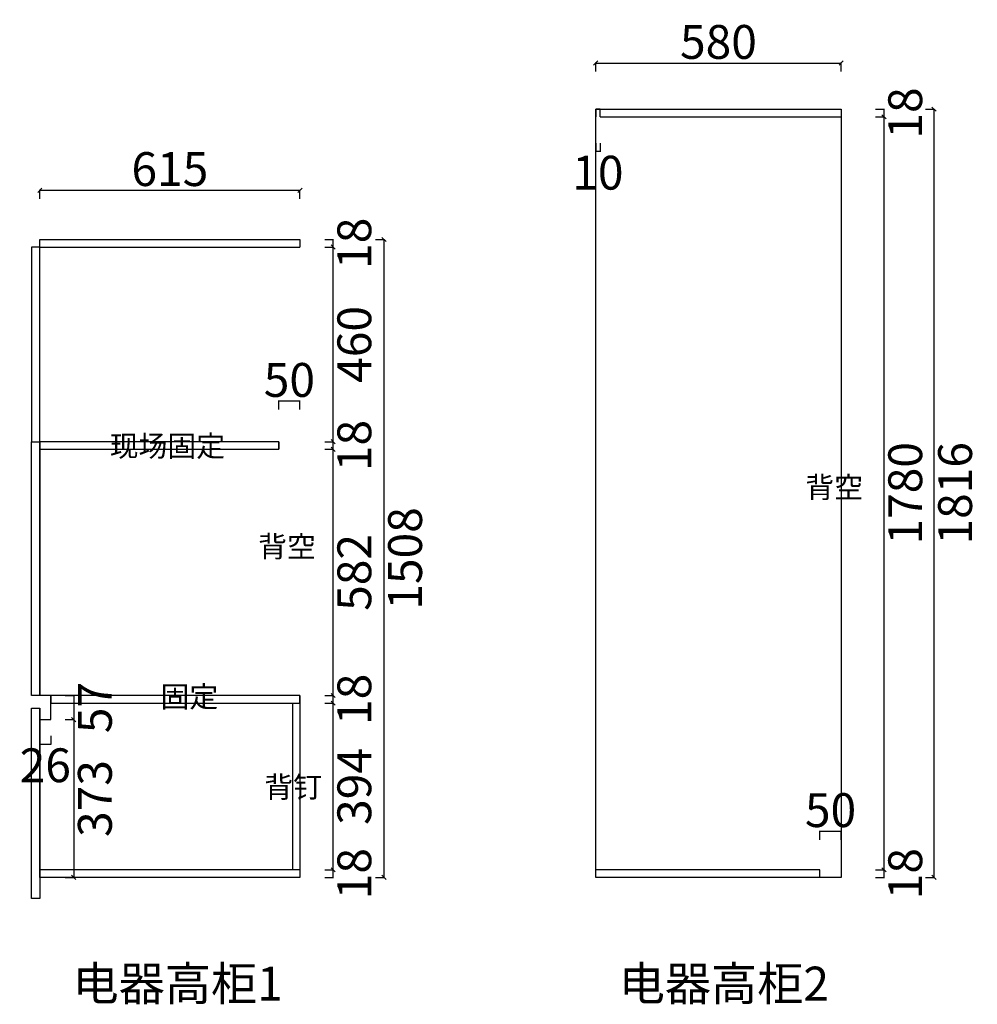
# Model space of a CAD drawing. Units: millimetres. Extents: x 271259 to 325836, y 229 to 17921.
# Drawn here: x 307407 to 309671, y 2553 to 4880 of the extents above; entities that cross this region are included whole.
import ezdxf

# ---------------------------------------------------------------- set-up
doc = ezdxf.new("R2010")
doc.units = ezdxf.units.MM
doc.header["$LTSCALE"] = 0.05
doc.header["$PDMODE"] = 3
doc.styles.get("Standard").update_dxf_attribs({"font": 'simhei.ttf'})
doc.styles.add('宋体', font='txt', dxfattribs={"width": 0.7})
doc.dimstyles.new('潘凯标注', dxfattribs={"dimscale": 0, "dimtxt": 80, "dimasz": 10, "dimexe": 1, "dimexo": 2, "dimgap": 10, "dimtad": 2, "dimdec": 1, "dimdsep": 46, "dimtxsty": '宋体', "dimblk": 'OBLIQUE', "dimcen": 0.1, "dimclrd": 256, "dimclre": 256, "dimclrt": 256, "dimadec": 0, "dimazin": 0, "dimtfac": 1, "dimtdec": 1, "dimtix": 1, "dimtmove": 2, "dimatfit": 3, "dimfxl": 20, "dimfxlon": 1, "dimtolj": 1, "dimarcsym": 1})

# ---------------------------------------------------------------- blocks, each defined once
blk = doc.blocks.new('_Oblique')
at = {"color": 0, "linetype": 'ByBlock', "lineweight": -2}
blk.add_line((-0.5, -0.5), (0.5, 0.5), dxfattribs=at)
blk = doc.blocks.new('*D138')
at = {"lineweight": -2, "ltscale": 5, "transparency": 16777216}
for p, q in [((307454.9, 4457.2), (307454.9, 4478.2)), ((307454.9, 4477.2), (308069.9, 4477.2)), ((308069.9, 4457.2), (308069.9, 4478.2))]:
    blk.add_line(p, q, dxfattribs=at)
at = {"layer": 'Defpoints', "color": 0, "lineweight": -3, "ltscale": 5, "transparency": 16777216}
for p in [(308069.9, 4477.2), (307454.9, 2852.8), (308069.9, 2852.8)]:
    blk.add_point(p, dxfattribs=at)
at = {"lineweight": -2, "ltscale": 5, "transparency": 16777216, "xscale": 10, "yscale": 10, "zscale": 10, "rotation": 180}
blk.add_blockref('_Oblique', (307454.9, 4477.2), dxfattribs=at)
at = {"lineweight": -2, "ltscale": 5, "transparency": 16777216, "xscale": 10, "yscale": 10, "zscale": 10}
blk.add_blockref('_Oblique', (308069.9, 4477.2), dxfattribs=at)
at = {"lineweight": -3, "ltscale": 5, "transparency": 16777216, "insert": (307762.4, 4527.2), "char_height": 80, "attachment_point": 5, "style": '宋体'}
blk.add_mtext('\\A1;615', dxfattribs=at)
blk = doc.blocks.new('*D139')
at = {"lineweight": -2, "ltscale": 5, "transparency": 16777216}
for p, q in [((308128.4, 2870.8), (308149.4, 2870.8)), ((308148.4, 2852.8), (308148.4, 2870.8)), ((308128.4, 2852.8), (308149.4, 2852.8))]:
    blk.add_line(p, q, dxfattribs=at)
at = {"layer": 'Defpoints', "color": 0, "lineweight": -3, "ltscale": 5, "transparency": 16777216}
for p in [(308069.9, 2870.8), (308148.4, 2870.8), (308069.9, 2852.8)]:
    blk.add_point(p, dxfattribs=at)
at = {"lineweight": -3, "ltscale": 5, "transparency": 16777216, "insert": (308198.4, 2861.8), "char_height": 80, "attachment_point": 5, "rotation": 90, "style": '宋体'}
blk.add_mtext('\\A1;18', dxfattribs=at)
blk = doc.blocks.new('*D140')
at = {"lineweight": -2, "ltscale": 5, "transparency": 16777216}
for p, q in [((308128.4, 3264.8), (308149.4, 3264.8)), ((308148.4, 2870.8), (308148.4, 3264.8)), ((308128.4, 2870.8), (308149.4, 2870.8))]:
    blk.add_line(p, q, dxfattribs=at)
at = {"layer": 'Defpoints', "color": 0, "lineweight": -3, "ltscale": 5, "transparency": 16777216}
for p in [(308069.9, 3264.8), (308148.4, 3264.8), (308069.9, 2870.8)]:
    blk.add_point(p, dxfattribs=at)
at = {"lineweight": -2, "ltscale": 5, "transparency": 16777216, "xscale": 10, "yscale": 10, "zscale": 10}
for p, rotation in [((308148.4, 3264.8), 90), ((308148.4, 2870.8), 270)]:
    blk.add_blockref('_Oblique', p, dxfattribs=dict(at, rotation=rotation))
at = {"lineweight": -3, "ltscale": 5, "transparency": 16777216, "insert": (308198.4, 3067.8), "char_height": 80, "attachment_point": 5, "rotation": 90, "style": '宋体'}
blk.add_mtext('\\A1;394', dxfattribs=at)
blk = doc.blocks.new('*D141')
at = {"lineweight": -2, "ltscale": 5, "transparency": 16777216}
for p, q in [((308128.4, 3282.8), (308149.4, 3282.8)), ((308148.4, 3264.8), (308148.4, 3282.8)), ((308128.4, 3264.8), (308149.4, 3264.8))]:
    blk.add_line(p, q, dxfattribs=at)
at = {"layer": 'Defpoints', "color": 0, "lineweight": -3, "ltscale": 5, "transparency": 16777216}
for p in [(308069.9, 3282.8), (308148.4, 3282.8), (308069.9, 3264.8)]:
    blk.add_point(p, dxfattribs=at)
at = {"lineweight": -3, "ltscale": 5, "transparency": 16777216, "insert": (308198.4, 3273.8), "char_height": 80, "attachment_point": 5, "rotation": 90, "style": '宋体'}
blk.add_mtext('\\A1;18', dxfattribs=at)
blk = doc.blocks.new('*D142')
at = {"lineweight": -2, "ltscale": 5, "transparency": 16777216}
for p, q in [((308128.4, 3864.8), (308149.4, 3864.8)), ((308148.4, 3282.8), (308148.4, 3864.8)), ((308128.4, 3282.8), (308149.4, 3282.8))]:
    blk.add_line(p, q, dxfattribs=at)
at = {"layer": 'Defpoints', "color": 0, "lineweight": -3, "ltscale": 5, "transparency": 16777216}
for p in [(308019.9, 3864.8), (308148.4, 3864.8), (308069.9, 3282.8)]:
    blk.add_point(p, dxfattribs=at)
at = {"lineweight": -2, "ltscale": 5, "transparency": 16777216, "xscale": 10, "yscale": 10, "zscale": 10}
for p, rotation in [((308148.4, 3864.8), 90), ((308148.4, 3282.8), 270)]:
    blk.add_blockref('_Oblique', p, dxfattribs=dict(at, rotation=rotation))
at = {"lineweight": -3, "ltscale": 5, "transparency": 16777216, "insert": (308198.4, 3573.8), "char_height": 80, "attachment_point": 5, "rotation": 90, "style": '宋体'}
blk.add_mtext('\\A1;582', dxfattribs=at)
blk = doc.blocks.new('*D143')
at = {"lineweight": -2, "ltscale": 5, "transparency": 16777216}
for p, q in [((308128.4, 3882.8), (308149.4, 3882.8)), ((308128.4, 3864.8), (308149.4, 3864.8)), ((308148.4, 3864.8), (308148.4, 3882.8))]:
    blk.add_line(p, q, dxfattribs=at)
at = {"layer": 'Defpoints', "color": 0, "lineweight": -3, "ltscale": 5, "transparency": 16777216}
for p in [(308019.9, 3882.8), (308019.9, 3864.8), (308148.4, 3882.8)]:
    blk.add_point(p, dxfattribs=at)
at = {"lineweight": -3, "ltscale": 5, "transparency": 16777216, "insert": (308198.4, 3873.8), "char_height": 80, "attachment_point": 5, "rotation": 90, "style": '宋体'}
blk.add_mtext('\\A1;18', dxfattribs=at)
blk = doc.blocks.new('*D144')
at = {"lineweight": -2, "ltscale": 5, "transparency": 16777216}
for p, q in [((308128.4, 4342.8), (308149.4, 4342.8)), ((308148.4, 3882.8), (308148.4, 4342.8)), ((308128.4, 3882.8), (308149.4, 3882.8))]:
    blk.add_line(p, q, dxfattribs=at)
at = {"layer": 'Defpoints', "color": 0, "lineweight": -3, "ltscale": 5, "transparency": 16777216}
for p in [(308069.9, 4342.8), (308148.4, 4342.8), (308019.9, 3882.8)]:
    blk.add_point(p, dxfattribs=at)
at = {"lineweight": -2, "ltscale": 5, "transparency": 16777216, "xscale": 10, "yscale": 10, "zscale": 10}
for p, rotation in [((308148.4, 4342.8), 90), ((308148.4, 3882.8), 270)]:
    blk.add_blockref('_Oblique', p, dxfattribs=dict(at, rotation=rotation))
at = {"lineweight": -3, "ltscale": 5, "transparency": 16777216, "insert": (308198.4, 4112.8), "char_height": 80, "attachment_point": 5, "rotation": 90, "style": '宋体'}
blk.add_mtext('\\A1;460', dxfattribs=at)
blk = doc.blocks.new('*D145')
at = {"lineweight": -2, "ltscale": 5, "transparency": 16777216}
for p, q in [((308128.4, 4360.8), (308149.4, 4360.8)), ((308148.4, 4342.8), (308148.4, 4360.8)), ((308128.4, 4342.8), (308149.4, 4342.8))]:
    blk.add_line(p, q, dxfattribs=at)
at = {"layer": 'Defpoints', "color": 0, "lineweight": -3, "ltscale": 5, "transparency": 16777216}
for p in [(308069.9, 4360.8), (308148.4, 4360.8), (308069.9, 4342.8)]:
    blk.add_point(p, dxfattribs=at)
at = {"lineweight": -3, "ltscale": 5, "transparency": 16777216, "insert": (308198.4, 4351.8), "char_height": 80, "attachment_point": 5, "rotation": 90, "style": '宋体'}
blk.add_mtext('\\A1;18', dxfattribs=at)
blk = doc.blocks.new('*D146')
at = {"lineweight": -2, "ltscale": 5, "transparency": 16777216}
for p, q in [((308248.4, 4360.8), (308269.4, 4360.8)), ((308268.4, 4360.8), (308268.4, 2852.8)), ((308248.4, 2852.8), (308269.4, 2852.8))]:
    blk.add_line(p, q, dxfattribs=at)
at = {"layer": 'Defpoints', "color": 0, "lineweight": -3, "ltscale": 5, "transparency": 16777216}
for p in [(308069.9, 4360.8), (308069.9, 2852.8), (308268.4, 2852.8)]:
    blk.add_point(p, dxfattribs=at)
at = {"lineweight": -2, "ltscale": 5, "transparency": 16777216, "xscale": 10, "yscale": 10, "zscale": 10}
for p, rotation in [((308268.4, 4360.8), 90), ((308268.4, 2852.8), 270)]:
    blk.add_blockref('_Oblique', p, dxfattribs=dict(at, rotation=rotation))
at = {"lineweight": -3, "ltscale": 5, "transparency": 16777216, "insert": (308318.4, 3606.8), "char_height": 80, "attachment_point": 5, "rotation": 90, "style": '宋体'}
blk.add_mtext('\\A1;1508', dxfattribs=at)
blk = doc.blocks.new('*D147')
at = {"lineweight": -2, "ltscale": 5, "transparency": 16777216}
for p, q in [((307454.9, 3187.9), (307454.9, 3166.9)), ((307454.9, 3167.9), (307480.9, 3167.9)), ((307480.9, 3187.9), (307480.9, 3166.9))]:
    blk.add_line(p, q, dxfattribs=at)
at = {"layer": 'Defpoints', "color": 0, "lineweight": -3, "ltscale": 5, "transparency": 16777216}
for p in [(307454.9, 3225.8), (307480.9, 3225.8), (307480.9, 3167.9)]:
    blk.add_point(p, dxfattribs=at)
at = {"lineweight": -3, "ltscale": 5, "transparency": 16777216, "insert": (307467.9, 3117.9), "char_height": 80, "attachment_point": 5, "style": '宋体'}
blk.add_mtext('\\A1;26', dxfattribs=at)
blk = doc.blocks.new('*D148')
at = {"lineweight": -2, "ltscale": 5, "transparency": 16777216}
for p, q in [((307515.1, 3282.8), (307536.1, 3282.8)), ((307535.1, 3282.8), (307535.1, 3225.8)), ((307515.1, 3225.8), (307536.1, 3225.8))]:
    blk.add_line(p, q, dxfattribs=at)
at = {"layer": 'Defpoints', "color": 0, "lineweight": -3, "ltscale": 5, "transparency": 16777216}
for p in [(307480.9, 3282.8), (307480.9, 3225.8), (307535.1, 3225.8)]:
    blk.add_point(p, dxfattribs=at)
at = {"lineweight": -3, "ltscale": 5, "transparency": 16777216, "insert": (307585.1, 3254.3), "char_height": 80, "attachment_point": 5, "rotation": 90, "style": '宋体'}
blk.add_mtext('\\A1;57', dxfattribs=at)
blk = doc.blocks.new('*D149')
at = {"lineweight": -2, "ltscale": 5, "transparency": 16777216}
for p, q in [((307515.1, 3225.8), (307536.1, 3225.8)), ((307535.1, 3225.8), (307535.1, 2852.8)), ((307515.1, 2852.8), (307536.1, 2852.8))]:
    blk.add_line(p, q, dxfattribs=at)
at = {"layer": 'Defpoints', "color": 0, "lineweight": -3, "ltscale": 5, "transparency": 16777216}
for p in [(307480.9, 3225.8), (307454.9, 2852.8), (307535.1, 2852.8)]:
    blk.add_point(p, dxfattribs=at)
at = {"lineweight": -2, "ltscale": 5, "transparency": 16777216, "xscale": 10, "yscale": 10, "zscale": 10}
for p, rotation in [((307535.1, 3225.8), 90), ((307535.1, 2852.8), 270)]:
    blk.add_blockref('_Oblique', p, dxfattribs=dict(at, rotation=rotation))
at = {"lineweight": -3, "ltscale": 5, "transparency": 16777216, "insert": (307585.1, 3039.3), "char_height": 80, "attachment_point": 5, "rotation": 90, "style": '宋体'}
blk.add_mtext('\\A1;373', dxfattribs=at)
blk = doc.blocks.new('*D150')
at = {"lineweight": -2, "ltscale": 5, "transparency": 16777216}
for p, q in [((308019.9, 3958.8), (308019.9, 3979.8)), ((308069.9, 3978.8), (308019.9, 3978.8)), ((308069.9, 3958.8), (308069.9, 3979.8))]:
    blk.add_line(p, q, dxfattribs=at)
at = {"layer": 'Defpoints', "color": 0, "lineweight": -3, "ltscale": 5, "transparency": 16777216}
for p in [(308019.9, 3978.8), (308019.9, 3873.8), (308069.9, 3282.8)]:
    blk.add_point(p, dxfattribs=at)
at = {"lineweight": -3, "ltscale": 5, "transparency": 16777216, "insert": (308044.9, 4028.8), "char_height": 80, "attachment_point": 5, "style": '宋体'}
blk.add_mtext('\\A1;50', dxfattribs=at)
blk = doc.blocks.new('*D175')
at = {"lineweight": -2, "ltscale": 5, "transparency": 16777216}
for p, q in [((309430.7, 2870.8), (309451.7, 2870.8)), ((309450.7, 2852.8), (309450.7, 2870.8)), ((309430.7, 2852.8), (309451.7, 2852.8))]:
    blk.add_line(p, q, dxfattribs=at)
at = {"layer": 'Defpoints', "color": 0, "lineweight": -3, "ltscale": 5, "transparency": 16777216}
for p in [(309349.2, 2870.8), (309450.7, 2870.8), (309349.2, 2852.8)]:
    blk.add_point(p, dxfattribs=at)
at = {"lineweight": -3, "ltscale": 5, "transparency": 16777216, "insert": (309500.7, 2861.8), "char_height": 80, "attachment_point": 5, "rotation": 90, "style": '宋体'}
blk.add_mtext('\\A1;18', dxfattribs=at)
blk = doc.blocks.new('*D176')
at = {"lineweight": -2, "ltscale": 5, "transparency": 16777216}
for p, q in [((309430.7, 4650.8), (309451.7, 4650.8)), ((309450.7, 2870.8), (309450.7, 4650.8)), ((309430.7, 2870.8), (309451.7, 2870.8))]:
    blk.add_line(p, q, dxfattribs=at)
at = {"layer": 'Defpoints', "color": 0, "lineweight": -3, "ltscale": 5, "transparency": 16777216}
for p in [(309349.2, 4650.8), (309450.7, 4650.8), (309349.2, 2870.8)]:
    blk.add_point(p, dxfattribs=at)
at = {"lineweight": -2, "ltscale": 5, "transparency": 16777216, "xscale": 10, "yscale": 10, "zscale": 10}
for p, rotation in [((309450.7, 4650.8), 90), ((309450.7, 2870.8), 270)]:
    blk.add_blockref('_Oblique', p, dxfattribs=dict(at, rotation=rotation))
at = {"lineweight": -3, "ltscale": 5, "transparency": 16777216, "insert": (309500.7, 3760.8), "char_height": 80, "attachment_point": 5, "rotation": 90, "style": '宋体'}
blk.add_mtext('\\A1;1780', dxfattribs=at)
blk = doc.blocks.new('*D177')
at = {"lineweight": -2, "ltscale": 5, "transparency": 16777216}
for p, q in [((309430.7, 4668.8), (309451.7, 4668.8)), ((309450.7, 4650.8), (309450.7, 4668.8)), ((309430.7, 4650.8), (309451.7, 4650.8))]:
    blk.add_line(p, q, dxfattribs=at)
at = {"layer": 'Defpoints', "color": 0, "lineweight": -3, "ltscale": 5, "transparency": 16777216}
for p in [(309349.2, 4668.8), (309450.7, 4668.8), (309349.2, 4650.8)]:
    blk.add_point(p, dxfattribs=at)
at = {"lineweight": -3, "ltscale": 5, "transparency": 16777216, "insert": (309500.7, 4659.8), "char_height": 80, "attachment_point": 5, "rotation": 90, "style": '宋体'}
blk.add_mtext('\\A1;18', dxfattribs=at)
blk = doc.blocks.new('*D178')
at = {"lineweight": -2, "ltscale": 5, "transparency": 16777216}
for p, q in [((309548.6, 4668.8), (309569.6, 4668.8)), ((309568.6, 4668.8), (309568.6, 2852.8)), ((309548.6, 2852.8), (309569.6, 2852.8))]:
    blk.add_line(p, q, dxfattribs=at)
at = {"layer": 'Defpoints', "color": 0, "lineweight": -3, "ltscale": 5, "transparency": 16777216}
for p in [(309349.2, 4668.8), (309349.2, 2852.8), (309568.6, 2852.8)]:
    blk.add_point(p, dxfattribs=at)
at = {"lineweight": -2, "ltscale": 5, "transparency": 16777216, "xscale": 10, "yscale": 10, "zscale": 10}
for p, rotation in [((309568.6, 4668.8), 90), ((309568.6, 2852.8), 270)]:
    blk.add_blockref('_Oblique', p, dxfattribs=dict(at, rotation=rotation))
at = {"lineweight": -3, "ltscale": 5, "transparency": 16777216, "insert": (309618.6, 3760.8), "char_height": 80, "attachment_point": 5, "rotation": 90, "style": '宋体'}
blk.add_mtext('\\A1;1816', dxfattribs=at)
blk = doc.blocks.new('*D179')
at = {"lineweight": -2, "ltscale": 5, "transparency": 16777216}
for p, q in [((308769.2, 4588.7), (308769.2, 4567.7)), ((308779.2, 4588.7), (308779.2, 4567.7)), ((308779.2, 4568.7), (308769.2, 4568.7))]:
    blk.add_line(p, q, dxfattribs=at)
at = {"layer": 'Defpoints', "color": 0, "lineweight": -3, "ltscale": 5, "transparency": 16777216}
for p in [(308769.2, 4668.8), (308779.2, 4668.8), (308769.2, 4568.7)]:
    blk.add_point(p, dxfattribs=at)
at = {"lineweight": -3, "ltscale": 5, "transparency": 16777216, "insert": (308774.2, 4518.7), "char_height": 80, "attachment_point": 5, "style": '宋体'}
blk.add_mtext('\\A1;10', dxfattribs=at)
blk = doc.blocks.new('*D180')
at = {"lineweight": -2, "ltscale": 5, "transparency": 16777216}
for p, q in [((308769.2, 4757.8), (308769.2, 4778.8)), ((308769.2, 4777.8), (309349.2, 4777.8)), ((309349.2, 4757.8), (309349.2, 4778.8))]:
    blk.add_line(p, q, dxfattribs=at)
at = {"layer": 'Defpoints', "color": 0, "lineweight": -3, "ltscale": 5, "transparency": 16777216}
for p in [(309349.2, 4777.8), (308769.2, 2852.8), (309349.2, 2852.8)]:
    blk.add_point(p, dxfattribs=at)
at = {"lineweight": -2, "ltscale": 5, "transparency": 16777216, "xscale": 10, "yscale": 10, "zscale": 10, "rotation": 180}
blk.add_blockref('_Oblique', (308769.2, 4777.8), dxfattribs=at)
at = {"lineweight": -2, "ltscale": 5, "transparency": 16777216, "xscale": 10, "yscale": 10, "zscale": 10}
blk.add_blockref('_Oblique', (309349.2, 4777.8), dxfattribs=at)
at = {"lineweight": -3, "ltscale": 5, "transparency": 16777216, "insert": (309059.2, 4827.8), "char_height": 80, "attachment_point": 5, "style": '宋体'}
blk.add_mtext('\\A1;580', dxfattribs=at)
blk = doc.blocks.new('*D222')
at = {"lineweight": -2, "ltscale": 5, "transparency": 16777216}
for p, q in [((309299.2, 2941.9), (309299.2, 2962.9)), ((309299.2, 2961.9), (309349.2, 2961.9)), ((309349.2, 2941.9), (309349.2, 2962.9))]:
    blk.add_line(p, q, dxfattribs=at)
at = {"layer": 'Defpoints', "color": 0, "lineweight": -3, "ltscale": 5, "transparency": 16777216}
for p in [(309349.2, 2961.9), (309299.2, 2867.8), (309349.2, 2870.8)]:
    blk.add_point(p, dxfattribs=at)
at = {"lineweight": -3, "ltscale": 5, "transparency": 16777216, "insert": (309324.2, 3011.9), "char_height": 80, "attachment_point": 5, "style": '宋体'}
blk.add_mtext('\\A1;50', dxfattribs=at)

msp = doc.modelspace()

# ---------------------------------------------------------------- linework, layer by layer
at = {"color": 126, "lineweight": -3, "ltscale": 5}
for p, q in [((308779.23, 4650.75), (309349.23, 4650.75)), ((307454.92, 4342.75), (308069.92, 4342.75)), ((307480.92, 3282.75), (307454.92, 3282.75)), ((308051.92, 3264.75), (308051.92, 2870.75)), ((308069.92, 2870.75), (307454.92, 2870.75)), ((309299.23, 2870.75), (308769.23, 2870.75))]:
    msp.add_line(p, q, dxfattribs=at)
for points in [[(309349.23, 2852.75), (308769.23, 2852.75), (308769.23, 4668.75), (309349.23, 4668.75)], [(307454.92, 4342.75), (307434.92, 4342.75), (307434.92, 3882.75), (307454.92, 3882.75)], [(307434.92, 3882.75), (307454.92, 3882.75), (307454.92, 3282.75), (307434.92, 3282.75)], [(307454.92, 3864.75), (308019.92, 3864.75), (308019.92, 3882.75), (307454.92, 3882.75)], [(307480.92, 3264.75), (308069.92, 3264.75), (308069.92, 3282.75), (307480.92, 3282.75)], [(307454.92, 2802.75), (307434.92, 2802.75), (307434.92, 3252.75), (307454.92, 3252.75)]]:
    msp.add_lwpolyline(points, close=True, dxfattribs=at)
for points in [[(308779.23, 4650.75), (308779.23, 4668.75), (308769.23, 4668.75), (308769.23, 4650.75)], [(307454.92, 3282.75), (307454.92, 4360.75), (308069.92, 4360.75), (308069.92, 4342.75)], [(308019.92, 3882.75), (308019.92, 3864.75)], [(308069.92, 3282.75), (308069.92, 2852.75), (307454.92, 2852.75), (307454.92, 3252.75)], [(307454.92, 3225.75), (307480.92, 3225.75), (307480.92, 3282.75)], [(309349.23, 2870.75), (309349.23, 2852.75), (309299.23, 2852.75), (309299.23, 2870.75)]]:
    msp.add_lwpolyline(points, dxfattribs=at)

# ---------------------------------------------------------------- texts
at = {"attachment_point": 5}
for s, insert, char_height in [('{\\fDengXian Light|b0|i0|c134|p2;现场固定}', (307756.55, 3872.65), 50), ('{\\fDengXian Light|b0|i0|c134|p2;背空}', (309332.75, 3775.12), 50), ('{\\fDengXian Light|b0|i0|c134|p2;背空}', (308039.29, 3635.02), 50), ('{\\fDengXian Light|b0|i0|c134|p2;固定}', (307808.42, 3280.06), 50), ('{\\fDengXian Light|b0|i0|c134|p2;背钉}', (308053.76, 3066.54), 50), ('{\\fDengXian Light|b0|i0|c134|p2;电器高柜1}', (307780.69, 2601.83), 80), ('{\\fDengXian Light|b0|i0|c134|p2;电器高柜2}', (309071.94, 2601.83), 80)]:
    msp.add_mtext(s, dxfattribs=dict(at, insert=insert, char_height=char_height))

# ---------------------------------------------------------------- dimensions: what is measured, and where the dimension line sits
at = {"color": 126, "lineweight": -3, "ltscale": 5}
for base, p1, p2, picture, middle in [((309349.23, 4777.84), (308769.23, 2852.75), (309349.23, 2852.75), '*D180', (309059.23, 4827.84)), ((308769.23, 4568.67), (308779.23, 4668.75), (308769.23, 4668.75), '*D179', (308774.23, 4518.67)), ((308069.92, 4477.17), (307454.92, 2852.75), (308069.92, 2852.75), '*D138', (307762.42, 4527.17)), ((308019.92, 3978.83), (308069.92, 3282.75), (308019.92, 3873.75), '*D150', (308044.92, 4028.83)), ((307480.92, 3167.88), (307454.92, 3225.75), (307480.92, 3225.75), '*D147', (307467.92, 3117.88)), ((309349.23, 2961.93), (309299.23, 2867.82), (309349.23, 2870.75), '*D222', (309324.23, 3011.93))]:
    dim = msp.add_linear_dim(base=base, p1=p1, p2=p2, dimstyle='潘凯标注', override={"dimscale": 1}, dxfattribs=at)
    dim.commit()
    dim.dimension.update_dxf_attribs({"geometry": picture, "text_midpoint": middle})
for base, p1, p2, picture, middle in [((309450.74, 4668.75), (309349.23, 4650.75), (309349.23, 4668.75), '*D177', (309500.74, 4659.75)), ((309568.63, 2852.75), (309349.23, 4668.75), (309349.23, 2852.75), '*D178', (309618.63, 3760.75)), ((309450.74, 4650.75), (309349.23, 2870.75), (309349.23, 4650.75), '*D176', (309500.74, 3760.75)), ((308148.41, 4360.75), (308069.92, 4342.75), (308069.92, 4360.75), '*D145', (308198.41, 4351.75)), ((308268.41, 2852.75), (308069.92, 4360.75), (308069.92, 2852.75), '*D146', (308318.41, 3606.75)), ((308148.41, 4342.75), (308019.92, 3882.75), (308069.92, 4342.75), '*D144', (308198.41, 4112.75)), ((308148.41, 3882.75), (308019.92, 3864.75), (308019.92, 3882.75), '*D143', (308198.41, 3873.75)), ((308148.41, 3864.75), (308069.92, 3282.75), (308019.92, 3864.75), '*D142', (308198.41, 3573.75)), ((308148.41, 3282.75), (308069.92, 3264.75), (308069.92, 3282.75), '*D141', (308198.41, 3273.75)), ((307535.05, 3225.75), (307480.92, 3282.75), (307480.92, 3225.75), '*D148', (307585.05, 3254.25)), ((308148.41, 3264.75), (308069.92, 2870.75), (308069.92, 3264.75), '*D140', (308198.41, 3067.75)), ((307535.05, 2852.75), (307480.92, 3225.75), (307454.92, 2852.75), '*D149', (307585.05, 3039.25)), ((308148.41, 2870.75), (308069.92, 2852.75), (308069.92, 2870.75), '*D139', (308198.41, 2861.75)), ((309450.74, 2870.75), (309349.23, 2852.75), (309349.23, 2870.75), '*D175', (309500.74, 2861.75))]:
    dim = msp.add_linear_dim(base=base, p1=p1, p2=p2, angle=90, dimstyle='潘凯标注', override={"dimscale": 1}, dxfattribs=at)
    dim.commit()
    dim.dimension.update_dxf_attribs({"geometry": picture, "text_midpoint": middle})

doc.saveas('drawing.dxf')
